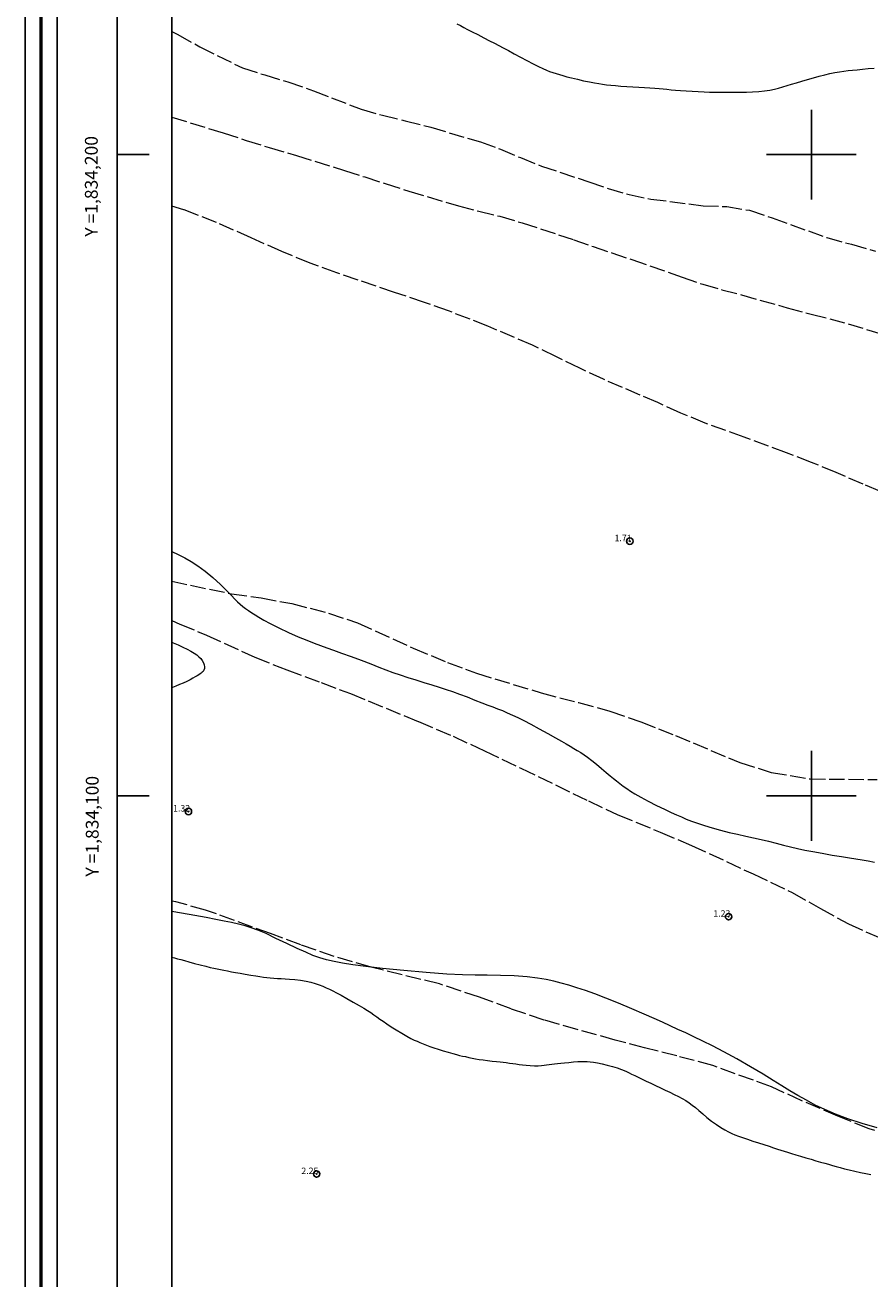
# Model space of a CAD drawing. Extents: x 493477 to 494727, y 1833576 to 1834386.
# Drawn here: x 493477 to 493609, y 1834025 to 1834220 of the extents above; entities that cross this region are included whole.
import ezdxf

# ---------------------------------------------------------------- set-up
doc = ezdxf.new("R2010")
doc.units = 0
doc.header["$MEASUREMENT"] = 0
doc.header["$PDMODE"] = 32
doc.header["$PDSIZE"] = -0.37
doc.linetypes.add('ACAD_ISO02W100', pattern=[15, 12, -3])
for name, color, linetype in [('0GRAD2', 7, 'Continuous'), ('1GRAD2', 7, 'Continuous'), ('1TODAS1K', 7, 'Continuous'), ('COTA FOTOGRAMETRICA', 10, 'Continuous'), ('CURVA INTERMEDIA', 17, 'Continuous'), ('DEPRESION INTERMEDIA', 7, 'Continuous'), ('E202', 7, 'Continuous'), ('GRADLINE', 7, 'Continuous'), ('SIMBOLO GRADICULA', 7, 'Continuous'), ('VEREDA', 7, 'Continuous')]:
    doc.layers.add(name, color=color, linetype=linetype)
doc.layers.add('margen', color=7, linetype='Continuous', lineweight=53)
doc.layers.add('margen interno', color=7, linetype='Continuous', lineweight=25)
doc.styles.add('WMF-Times New Roman0', font='TIMES.TTF')

msp = doc.modelspace()

# ---------------------------------------------------------------- linework, layer by layer
at = {"layer": '0GRAD2'}
msp.add_line((493491.75, 1833603.47), (493491.75, 1834358.44), dxfattribs=at)
msp.add_line((493491.75, 1833603.47), (493491.75, 1834358.44), dxfattribs=at)
for points in [[(494032.76, 1834358.44), (494573.76, 1834358.44), (494573.76, 1833603.44), (493491.75, 1833603.47), (493491.75, 1834358.44), (494032.76, 1834358.44)], [(493500.26, 1833611.97), (493500.26, 1834349.94), (494565.26, 1834349.94), (494565.26, 1834269.27), (494565.26, 1834269.24), (494565.26, 1833611.94), (494563.39, 1833611.94), (494563.38, 1833611.94), (494562.68, 1833611.94), (493500.26, 1833611.94), (493500.26, 1833611.97)]]:
    msp.add_lwpolyline(points, dxfattribs=at)
at = {"layer": 'COTA FOTOGRAMETRICA'}
for p in [(493571.69, 1834139.72, 1.71), (493502.87, 1834097.56, 1.32), (493587.09, 1834081.16, 1.23), (493522.86, 1834041.03, 2.25)]:
    msp.add_point(p, dxfattribs=at)
at = {"layer": 'CURVA INTERMEDIA', "color": 17, "linetype": 'Continuous', "lineweight": 9}
for points, elevation in [([(493544.71, 1834220.41), (493545.27, 1834220.13), (493545.82, 1834219.84), (493546.4, 1834219.54), (493547.11, 1834219.16), (493547.98, 1834218.71), (493548.93, 1834218.21), (493549.82, 1834217.75), (493550.57, 1834217.36), (493551.24, 1834217.02), (493551.95, 1834216.65), (493552.76, 1834216.22), (493553.66, 1834215.74), (493554.64, 1834215.22), (493555.64, 1834214.69), (493556.61, 1834214.18), (493557.46, 1834213.75), (493558.14, 1834213.43), (493558.69, 1834213.19), (493559.18, 1834212.99), (493559.68, 1834212.81), (493560.18, 1834212.64), (493560.7, 1834212.48), (493561.24, 1834212.32), (493561.85, 1834212.16), (493562.6, 1834211.97), (493563.51, 1834211.76), (493564.49, 1834211.53), (493565.41, 1834211.34), (493566.19, 1834211.19), (493566.84, 1834211.08), (493567.45, 1834210.99), (493568.07, 1834210.91), (493568.72, 1834210.84), (493569.46, 1834210.77), (493570.3, 1834210.7), (493571.2, 1834210.64), (493572.14, 1834210.57), (493573.08, 1834210.52), (493573.98, 1834210.47), (493574.82, 1834210.42), (493575.57, 1834210.36), (493576.24, 1834210.31), (493576.87, 1834210.25), (493577.48, 1834210.19), (493578.12, 1834210.13), (493578.81, 1834210.08), (493579.6, 1834210.02), (493580.47, 1834209.96), (493581.39, 1834209.9), (493582.34, 1834209.85), (493583.27, 1834209.8), (493584.12, 1834209.76), (493584.85, 1834209.74), (493585.5, 1834209.73), (493586.1, 1834209.73), (493586.69, 1834209.73), (493587.33, 1834209.74), (493588.06, 1834209.74), (493588.91, 1834209.74), (493589.86, 1834209.75), (493590.83, 1834209.78), (493591.79, 1834209.84), (493592.69, 1834209.94), (493593.51, 1834210.06), (493594.23, 1834210.22), (493594.89, 1834210.39), (493595.53, 1834210.58), (493596.2, 1834210.77), (493596.91, 1834210.97), (493597.68, 1834211.19), (493598.52, 1834211.44), (493599.41, 1834211.7), (493600.32, 1834211.96), (493601.22, 1834212.22), (493602.08, 1834212.45), (493602.89, 1834212.66), (493603.65, 1834212.81), (493604.37, 1834212.93), (493605.05, 1834213.03), (493605.71, 1834213.1), (493606.39, 1834213.18), (493607.13, 1834213.25), (493607.94, 1834213.34), (493608.83, 1834213.43), (493609.78, 1834213.49)], 2.05), ([(493500.26, 1834074.85), (493500.27, 1834074.84), (493500.72, 1834074.73), (493501.17, 1834074.61), (493501.67, 1834074.47), (493502.24, 1834074.3), (493502.95, 1834074.11), (493503.8, 1834073.88), (493504.71, 1834073.64), (493505.56, 1834073.42), (493506.25, 1834073.25), (493506.82, 1834073.12), (493507.34, 1834073.01), (493507.86, 1834072.91), (493508.41, 1834072.8), (493508.97, 1834072.69), (493509.56, 1834072.58), (493510.2, 1834072.46), (493510.93, 1834072.33), (493511.74, 1834072.18), (493512.58, 1834072.04), (493513.36, 1834071.91), (493514, 1834071.81), (493514.55, 1834071.74), (493515.07, 1834071.68), (493515.62, 1834071.63), (493516.19, 1834071.58), (493516.76, 1834071.54), (493517.33, 1834071.51), (493517.93, 1834071.48), (493518.63, 1834071.43), (493519.46, 1834071.35), (493520.35, 1834071.24), (493521.21, 1834071.1), (493521.97, 1834070.93), (493522.63, 1834070.74), (493523.23, 1834070.53), (493523.8, 1834070.31), (493524.34, 1834070.08), (493524.86, 1834069.84), (493525.37, 1834069.59), (493525.95, 1834069.29), (493526.67, 1834068.9), (493527.58, 1834068.4), (493528.57, 1834067.85), (493529.49, 1834067.33), (493530.22, 1834066.89), (493530.81, 1834066.53), (493531.3, 1834066.2), (493531.77, 1834065.87), (493532.24, 1834065.54), (493532.71, 1834065.19), (493533.21, 1834064.84), (493533.78, 1834064.45), (493534.47, 1834064), (493535.28, 1834063.49), (493536.14, 1834062.97), (493536.93, 1834062.52), (493537.55, 1834062.17), (493538.06, 1834061.92), (493538.51, 1834061.72), (493538.97, 1834061.52), (493539.46, 1834061.32), (493539.97, 1834061.12), (493540.53, 1834060.92), (493541.14, 1834060.71), (493541.82, 1834060.48), (493542.59, 1834060.24), (493543.37, 1834060.01), (493544.08, 1834059.8), (493544.65, 1834059.65), (493545.14, 1834059.53), (493545.6, 1834059.43), (493546.09, 1834059.33), (493546.59, 1834059.22), (493547.11, 1834059.11), (493547.63, 1834059.01), (493548.18, 1834058.91), (493548.8, 1834058.82), (493549.5, 1834058.73), (493550.22, 1834058.65), (493550.9, 1834058.58), (493551.47, 1834058.52), (493551.96, 1834058.47), (493552.43, 1834058.41), (493552.92, 1834058.34), (493553.43, 1834058.26), (493553.94, 1834058.19), (493554.44, 1834058.11), (493554.95, 1834058.04), (493555.52, 1834057.99), (493556.16, 1834057.94), (493556.82, 1834057.92), (493557.42, 1834057.92), (493557.92, 1834057.94), (493558.33, 1834057.99), (493558.72, 1834058.05), (493559.12, 1834058.11), (493559.53, 1834058.16), (493559.96, 1834058.22), (493560.41, 1834058.26), (493560.91, 1834058.31), (493561.5, 1834058.37), (493562.18, 1834058.44), (493562.9, 1834058.5), (493563.57, 1834058.56), (493564.12, 1834058.59), (493564.59, 1834058.59), (493565.03, 1834058.57), (493565.49, 1834058.54), (493566.01, 1834058.47), (493566.63, 1834058.36), (493567.37, 1834058.21), (493568.17, 1834058.02), (493568.97, 1834057.81), (493569.7, 1834057.58), (493571.05, 1834057.08)], 2.09), ([(493571.05, 1834057.08), (493571.27, 1834056.97), (493571.56, 1834056.82), (493571.97, 1834056.62), (493572.46, 1834056.38), (493573.01, 1834056.11), (493573.6, 1834055.82), (493574.25, 1834055.51), (493574.96, 1834055.18), (493575.7, 1834054.83), (493576.45, 1834054.48), (493577.2, 1834054.12), (493577.93, 1834053.78), (493578.62, 1834053.44), (493579.27, 1834053.11), (493579.87, 1834052.79), (493580.42, 1834052.47), (493580.93, 1834052.14), (493581.42, 1834051.78), (493581.92, 1834051.38), (493582.46, 1834050.91), (493583.06, 1834050.39), (493583.72, 1834049.84), (493584.44, 1834049.28), (493585.19, 1834048.75), (493585.9, 1834048.28), (493586.52, 1834047.9), (493587.07, 1834047.6), (493587.58, 1834047.35), (493588.08, 1834047.13), (493588.62, 1834046.92), (493589.25, 1834046.7), (493590.01, 1834046.44), (493590.85, 1834046.17), (493591.73, 1834045.89), (493592.59, 1834045.61), (493593.39, 1834045.35), (493594.1, 1834045.12), (493594.71, 1834044.92), (493595.23, 1834044.75), (493595.74, 1834044.58), (493596.28, 1834044.41), (493596.87, 1834044.23), (493597.55, 1834044.02), (493598.32, 1834043.8), (493599.13, 1834043.56), (493599.95, 1834043.32), (493600.71, 1834043.1), (493601.41, 1834042.9), (493602.07, 1834042.71), (493602.68, 1834042.54), (493603.28, 1834042.36), (493603.87, 1834042.2), (493604.49, 1834042.02), (493605.16, 1834041.84), (493605.91, 1834041.66), (493606.76, 1834041.46), (493607.66, 1834041.27), (493608.51, 1834041.1), (493609.26, 1834040.96)], 2)]:
    msp.add_lwpolyline(points, dxfattribs=dict(at, elevation=elevation))
at = {"layer": 'DEPRESION INTERMEDIA', "color": 17, "linetype": 'Continuous', "lineweight": 9}
for points, elevation in [([(493500.26, 1834138.1), (493501.27, 1834137.62), (493502.29, 1834137.11), (493503.3, 1834136.55), (493504.35, 1834135.89), (493505.48, 1834135.06), (493506.69, 1834134.04), (493507.87, 1834132.96), (493508.87, 1834131.98), (493509.6, 1834131.24), (493510.11, 1834130.69), (493510.52, 1834130.27), (493510.92, 1834129.89), (493511.33, 1834129.55), (493511.77, 1834129.22), (493512.24, 1834128.9), (493512.74, 1834128.56), (493513.28, 1834128.22), (493513.87, 1834127.85), (493514.61, 1834127.42), (493515.62, 1834126.88), (493516.97, 1834126.21), (493518.49, 1834125.49), (493519.99, 1834124.81), (493521.31, 1834124.26), (493522.45, 1834123.81), (493523.48, 1834123.43), (493524.47, 1834123.08), (493525.51, 1834122.71), (493526.74, 1834122.27), (493528.22, 1834121.73), (493529.8, 1834121.14), (493531.29, 1834120.58), (493532.56, 1834120.09), (493533.66, 1834119.66), (493534.74, 1834119.26), (493535.87, 1834118.87), (493537.07, 1834118.48), (493538.31, 1834118.09), (493539.58, 1834117.7), (493540.81, 1834117.32), (493541.97, 1834116.96), (493543.03, 1834116.61), (493544.06, 1834116.26), (493545.14, 1834115.87), (493546.32, 1834115.42), (493547.52, 1834114.95), (493548.63, 1834114.52), (493549.56, 1834114.17), (493550.35, 1834113.88), (493551.08, 1834113.59), (493551.83, 1834113.29), (493552.59, 1834112.96), (493553.38, 1834112.6), (493554.21, 1834112.21), (493555.14, 1834111.75), (493556.24, 1834111.17), (493557.53, 1834110.47), (493558.88, 1834109.73), (493560.1, 1834109.05), (493561.05, 1834108.52), (493561.78, 1834108.1), (493562.38, 1834107.74), (493562.95, 1834107.41), (493563.5, 1834107.08), (493564.03, 1834106.75), (493564.56, 1834106.4), (493565.11, 1834106.01), (493565.74, 1834105.53), (493566.48, 1834104.93), (493567.27, 1834104.28), (493568, 1834103.66), (493568.61, 1834103.15), (493569.14, 1834102.72), (493569.63, 1834102.32), (493570.14, 1834101.93), (493570.67, 1834101.53), (493571.22, 1834101.14), (493571.8, 1834100.74), (493572.49, 1834100.3), (493573.4, 1834099.78), (493574.57, 1834099.16), (493575.86, 1834098.5), (493577.09, 1834097.9), (493578.11, 1834097.42), (493578.96, 1834097.04), (493579.73, 1834096.71), (493580.49, 1834096.39), (493581.31, 1834096.07), (493582.24, 1834095.73), (493583.33, 1834095.36), (493584.55, 1834094.99), (493585.85, 1834094.63), (493587.18, 1834094.31), (493588.5, 1834094.02), (493589.78, 1834093.74), (493590.99, 1834093.47)], 1.51), ([(493500.26, 1834123.97), (493500.5, 1834123.87), (493501.25, 1834123.55), (493501.99, 1834123.21), (493502.67, 1834122.88), (493503.26, 1834122.57), (493503.75, 1834122.27), (493504.16, 1834121.98), (493504.5, 1834121.7), (493504.79, 1834121.4), (493505.02, 1834121.09), (493505.21, 1834120.76), (493505.34, 1834120.43), (493505.4, 1834120.12), (493505.37, 1834119.84), (493505.29, 1834119.61), (493505.17, 1834119.42), (493505.03, 1834119.27), (493504.86, 1834119.14), (493504.68, 1834119.01), (493504.48, 1834118.89), (493504.24, 1834118.74), (493503.94, 1834118.57), (493503.58, 1834118.36), (493503.14, 1834118.12), (493502.63, 1834117.86), (493502.07, 1834117.6), (493501.49, 1834117.35), (493500.92, 1834117.11), (493500.39, 1834116.91), (493500.26, 1834116.86)], 1), ([(493590.99, 1834093.47), (493592.16, 1834093.19), (493593.31, 1834092.91), (493594.48, 1834092.61), (493595.64, 1834092.32), (493596.76, 1834092.04), (493597.84, 1834091.79), (493598.96, 1834091.55), (493600.22, 1834091.3), (493601.7, 1834091.04), (493603.26, 1834090.77), (493604.71, 1834090.53), (493605.92, 1834090.33), (493606.95, 1834090.17), (493607.89, 1834090.01), (493608.83, 1834089.85), (493609.85, 1834089.64)], 1.51), ([(493610.25, 1834048.23), (493607.89, 1834048.92), (493605.66, 1834049.65), (493603.73, 1834050.37), (493602.08, 1834051.08), (493600.6, 1834051.79), (493599.22, 1834052.52), (493597.9, 1834053.27), (493596.64, 1834054.02), (493595.41, 1834054.79), (493594.06, 1834055.63), (493592.46, 1834056.61), (493590.51, 1834057.76), (493588.39, 1834058.97), (493586.35, 1834060.09), (493584.58, 1834061.01), (493583.05, 1834061.77), (493581.68, 1834062.42), (493580.4, 1834063.02), (493579.17, 1834063.59), (493577.99, 1834064.14), (493576.8, 1834064.69), (493575.49, 1834065.28), (493573.91, 1834065.97), (493572, 1834066.79), (493569.94, 1834067.66), (493567.95, 1834068.46), (493566.24, 1834069.12), (493564.76, 1834069.64), (493563.44, 1834070.07), (493562.2, 1834070.46), (493561, 1834070.79), (493559.82, 1834071.1), (493558.62, 1834071.36), (493557.28, 1834071.59), (493555.66, 1834071.78), (493553.67, 1834071.92), (493551.51, 1834072.01), (493549.42, 1834072.06), (493547.55, 1834072.06), (493545.59, 1834072.09), (493543.14, 1834072.2), (493539.96, 1834072.44), (493536.44, 1834072.76), (493533.15, 1834073.09), (493530.52, 1834073.39), (493528.51, 1834073.65), (493526.91, 1834073.9), (493525.58, 1834074.16), (493524.41, 1834074.44), (493523.34, 1834074.76), (493522.29, 1834075.13), (493521.15, 1834075.6), (493519.81, 1834076.2), (493518.21, 1834076.97), (493516.52, 1834077.78), (493514.97, 1834078.51), (493513.71, 1834079.05), (493512.67, 1834079.44), (493511.7, 1834079.74), (493510.69, 1834080), (493509.6, 1834080.24), (493508.42, 1834080.48), (493507.14, 1834080.73), (493505.66, 1834081.01), (493503.89, 1834081.33), (493501.8, 1834081.69), (493500.26, 1834081.95)], 1.51)]:
    msp.add_lwpolyline(points, dxfattribs=dict(at, elevation=elevation))
at = {"layer": 'E202', "elevation": 0.02}
msp.add_lwpolyline([(493500.26, 1833611.97), (493500.26, 1834349.94), (494565.26, 1834349.94), (494565.26, 1834269.27), (494565.26, 1834269.24), (494565.26, 1833611.94), (494563.39, 1833611.94), (494563.38, 1833611.94), (494562.68, 1833611.94), (493500.26, 1833611.94), (493500.26, 1833611.97)], dxfattribs=at)
at = {"layer": 'GRADLINE'}
for points in [[(493491.75, 1834200), (493496.76, 1834200)], [(493496.76, 1834200), (493491.75, 1834200)], [(493496.76, 1834100), (493491.75, 1834100)], [(493491.75, 1834100), (493496.76, 1834100)]]:
    msp.add_lwpolyline(points, dxfattribs=at)
at = {"layer": 'margen', "flags": 128}
msp.add_lwpolyline([(493479.9, 1834383.57), (494724.9, 1834383.57), (494724.9, 1833578.57), (493479.9, 1833578.57)], close=True, dxfattribs=at)
at = {"layer": 'margen interno', "flags": 128}
for points in [[(493477.4, 1834386.07), (494727.4, 1834386.07), (494727.4, 1833576.07), (493477.4, 1833576.07)], [(493482.4, 1834381.07), (494722.4, 1834381.07), (494722.4, 1833581.07), (493482.4, 1833581.07)]]:
    msp.add_lwpolyline(points, close=True, dxfattribs=at)
at = {"layer": 'SIMBOLO GRADICULA', "color": 5}
for points in [[(493600, 1834207), (493600, 1834200)], [(493607, 1834200), (493600, 1834200), (493600, 1834207)], [(493600, 1834200), (493593, 1834200)], [(493593, 1834200), (493600, 1834200), (493600, 1834193)], [(493600, 1834193), (493600, 1834200), (493607, 1834200)], [(493600, 1834107), (493600, 1834100)], [(493607, 1834100), (493600, 1834100), (493600, 1834107)], [(493600, 1834100), (493593, 1834100)], [(493593, 1834100), (493600, 1834100), (493600, 1834093)], [(493600, 1834093), (493600, 1834100), (493607, 1834100)]]:
    msp.add_lwpolyline(points, dxfattribs=at)
at = {"layer": 'VEREDA', "linetype": 'ACAD_ISO02W100', "lineweight": 0, "ltscale": 0.2, "elevation": 0.02}
for points in [[(493500.26, 1834219.2), (493501.23, 1834218.73), (493504.67, 1834216.79), (493511.28, 1834213.52), (493514.77, 1834212.43), (493518.38, 1834211.35), (493522.39, 1834209.93), (493529.78, 1834207.11), (493533.15, 1834206.13), (493536.68, 1834205.29), (493540.64, 1834204.27), (493548.42, 1834201.98), (493551.52, 1834200.85), (493554.64, 1834199.53), (493557.94, 1834198.21), (493565.31, 1834195.76), (493568.32, 1834194.74), (493571.58, 1834193.76), (493574.96, 1834193.08), (493583.1, 1834192.04), (493586.8, 1834191.9), (493590.36, 1834191.32), (493593.9, 1834190.13), (493602.42, 1834187.06), (493606.23, 1834186.02), (493609.97, 1834184.97)], [(493500.26, 1834205.85), (493508.29, 1834203.39), (493511.89, 1834202.23), (493515.46, 1834201.11), (493519.71, 1834199.85), (493527.22, 1834197.55), (493530.36, 1834196.52), (493533.52, 1834195.49), (493537.23, 1834194.3), (493544.99, 1834192), (493548.16, 1834191.18), (493551.4, 1834190.39), (493554.89, 1834189.36), (493562.94, 1834186.73), (493565.95, 1834185.68), (493568.87, 1834184.7), (493571.99, 1834183.64), (493579.84, 1834180.91), (493583.09, 1834179.78), (493586.03, 1834178.94), (493589.08, 1834178.13), (493596.24, 1834176.11), (493599.96, 1834175.12), (493602.86, 1834174.39), (493605.71, 1834173.63), (493612.03, 1834171.69)], [(493616.23, 1834145.26), (493608.05, 1834148.61), (493603.88, 1834150.43), (493600, 1834152), (493596.13, 1834153.5), (493589.5, 1834155.94), (493583.45, 1834158.13), (493579.63, 1834159.69), (493576.04, 1834161.32), (493567.57, 1834164.96), (493563.89, 1834166.69), (493560.17, 1834168.5), (493556.49, 1834170.29), (493549.57, 1834173.25), (493543.43, 1834175.62), (493539.67, 1834176.95), (493534.99, 1834178.52), (493525.99, 1834181.57), (493521.86, 1834183.05), (493517.45, 1834184.91), (493512.64, 1834187.01), (493507.26, 1834189.43), (493502.14, 1834191.41), (493500.26, 1834191.99)], [(493500.26, 1834133.46), (493509.61, 1834131.52), (493514.19, 1834130.87), (493518.97, 1834130), (493524.72, 1834128.51), (493529.25, 1834126.97), (493537.93, 1834123.05), (493543.28, 1834120.78), (493547.77, 1834119.12), (493557.85, 1834116.08), (493563.68, 1834114.54), (493568.58, 1834113.22), (493573.38, 1834111.55), (493578.81, 1834109.43), (493588.84, 1834105.18), (493593.73, 1834103.67), (493599.78, 1834102.65), (493610.24, 1834102.55)], [(493500.26, 1834127.34), (493501.54, 1834126.8), (493505.69, 1834125.07), (493513.22, 1834121.62), (493518.2, 1834119.64), (493523.58, 1834117.66), (493528.14, 1834115.96), (493538.73, 1834111.58), (493544.12, 1834109.3), (493549.03, 1834107.03), (493554.7, 1834104.3), (493565.22, 1834099.23), (493569.84, 1834097.04), (493576.41, 1834094.36), (493581.32, 1834092.28), (493590.91, 1834087.82), (493597, 1834084.93), (493601.41, 1834082.45), (493605.76, 1834080.02), (493616.89, 1834075.15)], [(493618.51, 1834045.28), (493609, 1834048.07), (493604.13, 1834050.06), (493598.49, 1834052.46), (493593.77, 1834054.62), (493584.64, 1834057.93), (493579, 1834059.44), (493573.97, 1834060.72), (493569.4, 1834061.9), (493558.34, 1834065.03), (493553.19, 1834066.77), (493548.23, 1834068.59), (493542.03, 1834070.67), (493531.34, 1834073.27), (493525.6, 1834074.96), (493520.4, 1834076.77), (493515.68, 1834078.51), (493505.55, 1834082.19), (493500.88, 1834083.47), (493500.26, 1834083.58)]]:
    msp.add_lwpolyline(points, dxfattribs=at)

# ---------------------------------------------------------------- texts
at = {"layer": '1GRAD2', "color": 5}
for s, p in [('Y =1,834,200', (493488.73, 1834187.21)), ('Y =1,834,100', (493488.87, 1834087.42))]:
    msp.add_text(s, height=2, rotation=90, dxfattribs=at).set_placement(p)
at = {"layer": '1TODAS1K', "style": 'WMF-Times New Roman0'}
for s, p in [('1.71', (493569.31, 1834139.72)), ('1.32', (493500.48, 1834097.56)), ('1.23', (493584.71, 1834081.16)), ('2.25', (493520.48, 1834041.03))]:
    msp.add_text(s, height=1, dxfattribs=at).set_placement(p)

doc.saveas('drawing.dxf')
